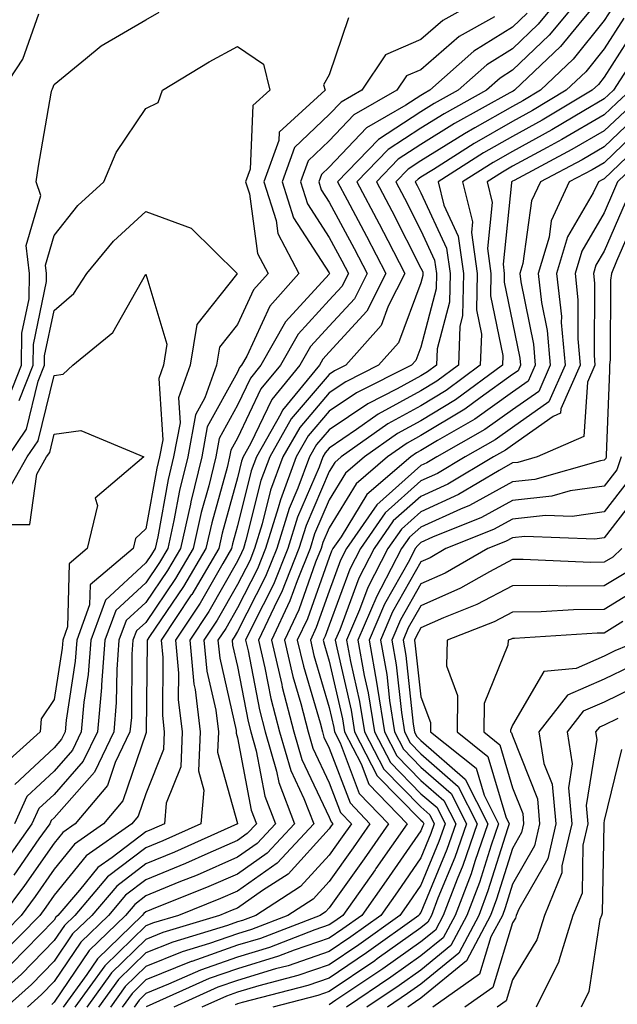
# Model space of a CAD drawing. Units: inches. Extents: x 1026563 to 1029203, y 7237178 to 7239818.
# Drawn here: x 1028644 to 1028709, y 7237432 to 7237540 of the extents above; entities that cross this region are included whole.
import ezdxf

# ---------------------------------------------------------------- set-up
doc = ezdxf.new("R2010")
doc.units = ezdxf.units.IN
doc.header["$MEASUREMENT"] = 0
doc.layers.add('Contour_10267237', color=7, linetype='Continuous', true_color=0x50631c)

msp = doc.modelspace()

# ---------------------------------------------------------------- linework, layer by layer
at = {"layer": 'Contour_10267237'}
for points in [[(1028705.35, 7237541.92, 2975), (1028702.05, 7237537.92, 2975), (1028698.05, 7237534.1, 2975), (1028696.7, 7237533.26, 2975), (1028695.2, 7237531.92, 2975), (1028690.59, 7237529.37, 2975), (1028688.05, 7237527.79, 2975), (1028684.5, 7237525.46, 2975), (1028681.08, 7237521.92, 2975), (1028683.5, 7237517.37, 2975), (1028684.44, 7237515.54, 2975), (1028686.29, 7237511.92, 2975), (1028684.48, 7237508.36, 2975), (1028683.71, 7237506.27, 2975), (1028679.85, 7237501.92, 2975), (1028678.64, 7237501.32, 2975), (1028678.05, 7237500.92, 2975), (1028673.89, 7237496.07, 2975), (1028671.57, 7237491.92, 2975), (1028670.61, 7237489.36, 2975), (1028668.97, 7237482.85, 2975), (1028668.69, 7237481.92, 2975), (1028668.5, 7237481.46, 2975), (1028668.05, 7237480.57, 2975), (1028664.91, 7237475.06, 2975), (1028662.84, 7237471.92, 2975), (1028663.28, 7237467.15, 2975), (1028663.42, 7237466.55, 2975), (1028663.99, 7237461.92, 2975), (1028663.79, 7237457.67, 2975), (1028664.38, 7237455.59, 2975), (1028664.05, 7237451.92, 2975), (1028659.92, 7237450.05, 2975), (1028658.05, 7237449.28, 2975), (1028653.87, 7237446.11, 2975), (1028650.3, 7237441.92, 2975), (1028649.16, 7237440.82, 2975), (1028648.05, 7237439.18, 2975), (1028644.48, 7237435.5, 2975), (1028640.45, 7237431.92, 2975)], [(1028694.71, 7237541.92, 2971), (1028690.45, 7237539.53, 2971), (1028688.05, 7237537.45, 2971), (1028684.18, 7237535.79, 2971), (1028681.6, 7237531.92, 2971), (1028679.34, 7237530.63, 2971), (1028678.05, 7237529.27, 2971), (1028674.28, 7237525.68, 2971), (1028672.93, 7237521.92, 2971), (1028674.14, 7237518.01, 2971), (1028678.05, 7237512, 2971), (1028678.07, 7237511.95, 2971), (1028678.09, 7237511.92, 2971), (1028678.05, 7237511.86, 2971), (1028673.28, 7237506.68, 2971), (1028670.61, 7237501.92, 2971), (1028669.46, 7237500.51, 2971), (1028668.05, 7237497.57, 2971), (1028666.04, 7237493.93, 2971), (1028665.67, 7237491.92, 2971), (1028664.91, 7237488.77, 2971), (1028664.1, 7237485.88, 2971), (1028663.23, 7237481.92, 2971), (1028661.29, 7237478.67, 2971), (1028658.05, 7237473.88, 2971), (1028657.03, 7237472.95, 2971), (1028656.64, 7237471.92, 2971), (1028656.53, 7237470.41, 2971), (1028656.47, 7237463.51, 2971), (1028656.31, 7237461.92, 2971), (1028654.71, 7237458.58, 2971), (1028653.87, 7237456.1, 2971), (1028650.35, 7237451.92, 2971), (1028649.01, 7237450.97, 2971), (1028648.05, 7237449.8, 2971), (1028644.81, 7237445.16, 2971), (1028642.39, 7237441.92, 2971)], [(1028707.56, 7237541.92, 2976), (1028705.28, 7237539.14, 2976), (1028703.28, 7237536.68, 2976), (1028698.26, 7237531.92, 2976), (1028698.13, 7237531.84, 2976), (1028698.05, 7237531.79, 2976), (1028697.76, 7237531.63, 2976), (1028691.7, 7237528.28, 2976), (1028688.05, 7237526, 2976), (1028685.59, 7237524.39, 2976), (1028683.21, 7237521.92, 2976), (1028684.89, 7237518.76, 2976), (1028688.05, 7237512.51, 2976), (1028688.25, 7237512.11, 2976), (1028688.26, 7237511.92, 2976), (1028688.26, 7237511.71, 2976), (1028688.05, 7237510.91, 2976), (1028685.61, 7237504.36, 2976), (1028683.44, 7237501.92, 2976), (1028679.85, 7237500.12, 2976), (1028678.05, 7237498.91, 2976), (1028674.83, 7237495.14, 2976), (1028673.01, 7237491.92, 2976), (1028671.66, 7237488.31, 2976), (1028670.75, 7237484.61, 2976), (1028669.91, 7237481.92, 2976), (1028669.38, 7237480.6, 2976), (1028668.05, 7237478, 2976), (1028665.84, 7237474.13, 2976), (1028664.38, 7237471.92, 2976), (1028664.69, 7237468.57, 2976), (1028665.67, 7237464.3, 2976), (1028665.96, 7237461.92, 2976), (1028665.86, 7237459.72, 2976), (1028668.03, 7237451.95, 2976), (1028668.03, 7237451.92, 2976), (1028661.16, 7237448.81, 2976), (1028658.05, 7237447.54, 2976), (1028654.87, 7237445.11, 2976), (1028652.15, 7237441.92, 2976), (1028650.06, 7237439.91, 2976), (1028648.05, 7237436.93, 2976), (1028645.57, 7237434.39, 2976), (1028642.8, 7237431.92, 2976)], [(1028703.15, 7237541.92, 2974), (1028700.84, 7237539.13, 2974), (1028698.05, 7237536.45, 2974), (1028695.26, 7237534.71, 2974), (1028692.11, 7237531.92, 2974), (1028689.5, 7237530.47, 2974), (1028688.05, 7237529.57, 2974), (1028683.42, 7237526.55, 2974), (1028678.97, 7237521.92, 2974), (1028680, 7237519.97, 2974), (1028682.13, 7237516.01, 2974), (1028684.24, 7237511.92, 2974), (1028682.15, 7237507.81, 2974), (1028678.05, 7237503.35, 2974), (1028677.37, 7237502.6, 2974), (1028676.98, 7237501.92, 2974), (1028672.95, 7237497.02, 2974), (1028672.76, 7237496.64, 2974), (1028670.12, 7237491.92, 2974), (1028669.55, 7237490.41, 2974), (1028668.05, 7237484.4, 2974), (1028667.5, 7237482.46, 2974), (1028667.39, 7237481.92, 2974), (1028666.43, 7237480.31, 2974), (1028663.97, 7237475.99, 2974), (1028661.29, 7237471.92, 2974), (1028661.62, 7237468.35, 2974), (1028661.59, 7237465.46, 2974), (1028662.01, 7237461.92, 2974), (1028661.86, 7237458.11, 2974), (1028660.28, 7237454.15, 2974), (1028660.08, 7237451.92, 2974), (1028658.67, 7237451.3, 2974), (1028658.05, 7237451.03, 2974), (1028654.38, 7237448.24, 2974), (1028652.82, 7237447.15, 2974), (1028650.82, 7237444.68, 2974), (1028648.46, 7237441.92, 2974), (1028648.25, 7237441.71, 2974), (1028648.05, 7237441.41, 2974), (1028643.36, 7237436.61, 2974)], [(1028708.99, 7237540.98, 2977), (1028708.05, 7237539.52, 2977), (1028704.67, 7237535.31, 2977), (1028701.1, 7237531.92, 2977), (1028699.18, 7237530.78, 2977), (1028698.05, 7237530.16, 2977), (1028693.95, 7237527.81, 2977), (1028692.8, 7237527.17, 2977), (1028688.05, 7237524.21, 2977), (1028686.66, 7237523.31, 2977), (1028685.32, 7237521.92, 2977), (1028686.27, 7237520.14, 2977), (1028688.05, 7237516.63, 2977), (1028689.53, 7237513.4, 2977), (1028689.75, 7237511.92, 2977), (1028689.71, 7237510.26, 2977), (1028688.05, 7237503.9, 2977), (1028687.5, 7237502.46, 2977), (1028687.03, 7237501.92, 2977), (1028681.04, 7237498.93, 2977), (1028678.05, 7237496.9, 2977), (1028675.75, 7237494.21, 2977), (1028674.46, 7237491.92, 2977), (1028672.72, 7237487.25, 2977), (1028672.5, 7237486.37, 2977), (1028671.12, 7237481.92, 2977), (1028670.24, 7237479.73, 2977), (1028668.05, 7237475.45, 2977), (1028666.76, 7237473.2, 2977), (1028665.92, 7237471.92, 2977), (1028666.12, 7237469.98, 2977), (1028667.89, 7237462.07, 2977), (1028667.91, 7237461.92, 2977), (1028667.91, 7237461.78, 2977), (1028668.05, 7237461.29, 2977), (1028669.53, 7237453.41, 2977), (1028670.12, 7237451.92, 2977), (1028669.12, 7237450.85, 2977), (1028668.05, 7237450.09, 2977), (1028664.81, 7237448.67, 2977), (1028662.39, 7237447.58, 2977), (1028658.05, 7237445.79, 2977), (1028655.84, 7237444.12, 2977), (1028653.99, 7237441.92, 2977), (1028650.96, 7237439, 2977), (1028648.05, 7237434.69, 2977), (1028646.68, 7237433.29, 2977), (1028645.14, 7237431.92, 2977)], [(1028696.08, 7237539.94, 2972), (1028692.21, 7237537.77, 2972), (1028688.05, 7237534.16, 2972), (1028686.49, 7237533.48, 2972), (1028685.43, 7237531.92, 2972), (1028680.75, 7237529.23, 2972), (1028678.05, 7237526.41, 2972), (1028675.75, 7237524.21, 2972), (1028674.92, 7237521.92, 2972), (1028675.67, 7237519.54, 2972), (1028678.05, 7237515.87, 2972), (1028679.44, 7237513.3, 2972), (1028680.14, 7237511.92, 2972), (1028679.44, 7237510.53, 2972), (1028678.05, 7237509.02, 2972), (1028674.65, 7237505.32, 2972), (1028672.74, 7237501.92, 2972), (1028670.61, 7237499.35, 2972), (1028668.05, 7237493.97, 2972), (1028667.33, 7237492.65, 2972), (1028667.19, 7237491.92, 2972), (1028666.92, 7237490.78, 2972), (1028665.24, 7237484.73, 2972), (1028664.61, 7237481.92, 2972), (1028662.17, 7237477.8, 2972), (1028658.46, 7237472.32, 2972), (1028658.19, 7237471.92, 2972), (1028658.21, 7237471.76, 2972), (1028658.09, 7237461.96, 2972), (1028658.09, 7237461.88, 2972), (1028658.05, 7237461.77, 2972), (1028655.55, 7237454.42, 2972), (1028653.44, 7237451.92, 2972), (1028650.28, 7237449.7, 2972), (1028648.05, 7237446.96, 2972), (1028645.98, 7237443.99, 2972), (1028644.44, 7237441.92, 2972), (1028641.27, 7237438.69, 2972)], [(1028699.63, 7237540.33, 2973), (1028698.05, 7237538.81, 2973), (1028693.81, 7237536.17, 2973), (1028689.03, 7237531.92, 2973), (1028688.4, 7237531.57, 2973), (1028688.05, 7237531.35, 2973), (1028686.41, 7237530.28, 2973), (1028682.13, 7237527.84, 2973), (1028678.05, 7237523.55, 2973), (1028677.21, 7237522.75, 2973), (1028676.92, 7237521.92, 2973), (1028677.19, 7237521.05, 2973), (1028678.05, 7237519.72, 2973), (1028680.78, 7237514.65, 2973), (1028682.19, 7237511.92, 2973), (1028680.8, 7237509.18, 2973), (1028678.05, 7237506.19, 2973), (1028676, 7237503.96, 2973), (1028674.85, 7237501.92, 2973), (1028671.78, 7237498.19, 2973), (1028669.48, 7237493.35, 2973), (1028668.67, 7237491.92, 2973), (1028668.5, 7237491.46, 2973), (1028668.05, 7237489.64, 2973), (1028666.37, 7237483.6, 2973), (1028666, 7237481.92, 2973), (1028663.05, 7237476.93, 2973), (1028663.01, 7237476.88, 2973), (1028659.73, 7237471.92, 2973), (1028659.91, 7237470.05, 2973), (1028659.85, 7237463.71, 2973), (1028660.06, 7237461.92, 2973), (1028659.96, 7237460, 2973), (1028658.05, 7237455.16, 2973), (1028657.23, 7237452.74, 2973), (1028656.53, 7237451.92, 2973), (1028651.55, 7237448.42, 2973), (1028648.05, 7237444.12, 2973), (1028647.15, 7237442.82, 2973), (1028646.47, 7237441.92, 2973), (1028642.31, 7237437.66, 2973)], [(1028642.41, 7237531.92, 2971), (1028644.63, 7237535.33, 2971), (1028646.39, 7237540.26, 2971)], [(1028642.66, 7237497.32, 2970), (1028644.48, 7237501.92, 2970), (1028644.53, 7237505.44, 2970), (1028645.32, 7237509.18, 2970), (1028645.37, 7237511.92, 2970), (1028644.98, 7237514.99, 2970), (1028646.59, 7237520.46, 2970), (1028646.08, 7237521.92, 2970), (1028646.33, 7237523.63, 2970), (1028647.72, 7237531.59, 2970), (1028647.78, 7237531.92, 2970), (1028647.87, 7237532.09, 2970), (1028648.05, 7237532.56, 2970), (1028651.47, 7237535.35, 2970), (1028653.19, 7237536.78, 2970), (1028658.05, 7237539.61, 2970), (1028659.5, 7237540.46, 2970)], [(1028680.16, 7237539.81, 2970), (1028678.05, 7237533.62, 2970), (1028677.44, 7237532.52, 2970), (1028677.6, 7237531.92, 2970), (1028672.6, 7237527.37, 2970), (1028672.56, 7237526.43, 2970), (1028670.92, 7237521.92, 2970), (1028672.25, 7237517.73, 2970), (1028672.44, 7237516.3, 2970), (1028674.75, 7237511.92, 2970), (1028671.59, 7237508.38, 2970), (1028669.05, 7237502.91, 2970), (1028668.48, 7237501.92, 2970), (1028668.28, 7237501.69, 2970), (1028668.05, 7237501.19, 2970), (1028664.75, 7237495.22, 2970), (1028664.14, 7237491.92, 2970), (1028662.95, 7237487.02, 2970), (1028662.91, 7237486.77, 2970), (1028661.84, 7237481.92, 2970), (1028660.43, 7237479.55, 2970), (1028658.05, 7237476.04, 2970), (1028655.9, 7237474.07, 2970), (1028655.12, 7237471.92, 2970), (1028654.87, 7237468.75, 2970), (1028654.83, 7237465.13, 2970), (1028654.55, 7237461.92, 2970), (1028652.44, 7237457.54, 2970), (1028648.05, 7237452.57, 2970), (1028647.72, 7237452.25, 2970), (1028647.56, 7237451.92, 2970), (1028646.39, 7237450.25, 2970), (1028643.64, 7237446.32, 2970)], [(1028710.18, 7237539.79, 2978), (1028708.05, 7237536.44, 2978), (1028706.04, 7237533.93, 2978), (1028703.91, 7237531.92, 2978), (1028700.24, 7237529.72, 2978), (1028698.05, 7237528.52, 2978), (1028693.85, 7237526.12, 2978), (1028689.42, 7237523.29, 2978), (1028688.05, 7237522.43, 2978), (1028687.74, 7237522.23, 2978), (1028687.44, 7237521.92, 2978), (1028687.66, 7237521.52, 2978), (1028688.05, 7237520.74, 2978), (1028690.84, 7237514.71, 2978), (1028691.23, 7237511.92, 2978), (1028691.16, 7237508.81, 2978), (1028689.83, 7237503.7, 2978), (1028689.77, 7237501.92, 2978), (1028688.77, 7237501.2, 2978), (1028688.05, 7237500.76, 2978), (1028685.47, 7237499.34, 2978), (1028682.25, 7237497.73, 2978), (1028678.05, 7237494.89, 2978), (1028676.68, 7237493.29, 2978), (1028675.9, 7237491.92, 2978), (1028674.63, 7237488.5, 2978), (1028673.67, 7237486.29, 2978), (1028672.33, 7237481.92, 2978), (1028671.1, 7237478.87, 2978), (1028668.05, 7237472.88, 2978), (1028667.7, 7237472.27, 2978), (1028667.46, 7237471.92, 2978), (1028667.52, 7237471.39, 2978), (1028668.05, 7237469.06, 2978), (1028669.2, 7237463.08, 2978), (1028669.51, 7237461.92, 2978), (1028670.1, 7237459.87, 2978), (1028671.04, 7237454.91, 2978), (1028672.21, 7237451.92, 2978), (1028670.2, 7237449.76, 2978), (1028668.05, 7237448.25, 2978), (1028663.64, 7237446.32, 2978), (1028661.66, 7237445.53, 2978), (1028658.05, 7237444.04, 2978), (1028656.84, 7237443.12, 2978), (1028655.82, 7237441.92, 2978), (1028651.88, 7237438.1, 2978), (1028648.05, 7237432.45, 2978), (1028647.8, 7237432.18, 2978)], [(1028711.37, 7237538.59, 2979), (1028708.05, 7237533.37, 2979), (1028707.41, 7237532.56, 2979), (1028706.72, 7237531.92, 2979), (1028701.29, 7237528.67, 2979), (1028698.05, 7237526.89, 2979), (1028694.89, 7237525.08, 2979), (1028689.94, 7237521.92, 2979), (1028690.57, 7237519.39, 2979), (1028692.13, 7237516.01, 2979), (1028692.7, 7237511.92, 2979), (1028692.6, 7237507.36, 2979), (1028692.31, 7237506.17, 2979), (1028692.15, 7237501.92, 2979), (1028689.79, 7237500.18, 2979), (1028688.05, 7237499.13, 2979), (1028683.38, 7237496.58, 2979), (1028681.04, 7237494.9, 2979), (1028678.05, 7237492.88, 2979), (1028677.6, 7237492.36, 2979), (1028677.37, 7237491.92, 2979), (1028676.94, 7237490.82, 2979), (1028674.61, 7237485.37, 2979), (1028673.54, 7237481.92, 2979), (1028671.96, 7237478, 2979), (1028669.71, 7237473.58, 2979), (1028668.93, 7237471.92, 2979), (1028669.2, 7237470.77, 2979), (1028670.45, 7237464.32, 2979), (1028671.06, 7237461.92, 2979), (1028672.31, 7237457.66, 2979), (1028672.54, 7237456.41, 2979), (1028674.28, 7237451.92, 2979), (1028671.29, 7237448.69, 2979), (1028668.05, 7237446.4, 2979), (1028664.92, 7237445.05, 2979), (1028658.67, 7237442.55, 2979), (1028658.05, 7237442.29, 2979), (1028657.84, 7237442.13, 2979), (1028657.66, 7237441.92, 2979), (1028652.78, 7237437.19, 2979), (1028651.62, 7237435.48, 2979), (1028649.03, 7237431.92, 2979)], [(1028644.22, 7237498.09, 2969), (1028645.75, 7237501.92, 2969), (1028645.78, 7237504.2, 2969), (1028647.21, 7237511.08, 2969), (1028647.23, 7237511.92, 2969), (1028647.11, 7237512.86, 2969), (1028648.05, 7237516.09, 2969), (1028650.63, 7237519.35, 2969), (1028653.46, 7237521.92, 2969), (1028654.83, 7237525.13, 2969), (1028658.05, 7237529.95, 2969), (1028659.38, 7237530.58, 2969), (1028659.87, 7237531.92, 2969), (1028664.96, 7237535.01, 2969), (1028668.05, 7237536.71, 2969), (1028670.9, 7237534.76, 2969), (1028671.57, 7237531.92, 2969), (1028669.73, 7237530.25, 2969), (1028669.44, 7237523.31, 2969), (1028668.93, 7237521.92, 2969), (1028669.34, 7237520.63, 2969), (1028670.24, 7237514.11, 2969), (1028671.39, 7237511.92, 2969), (1028669.81, 7237510.15, 2969), (1028668.05, 7237506.37, 2969), (1028666.08, 7237503.9, 2969), (1028665.75, 7237501.92, 2969), (1028664.5, 7237498.37, 2969), (1028663.46, 7237496.5, 2969), (1028662.62, 7237491.92, 2969), (1028661.72, 7237488.25, 2969), (1028661.12, 7237485, 2969), (1028660.45, 7237481.92, 2969), (1028659.55, 7237480.42, 2969), (1028658.05, 7237478.2, 2969), (1028654.77, 7237475.19, 2969), (1028653.58, 7237471.92, 2969), (1028653.21, 7237467.08, 2969), (1028653.21, 7237466.76, 2969), (1028652.78, 7237461.92, 2969), (1028651.23, 7237458.73, 2969), (1028648.05, 7237455.11, 2969), (1028646.39, 7237453.57, 2969), (1028645.63, 7237451.92, 2969), (1028642.5, 7237447.48, 2969)], [(1028710.92, 7237534.79, 2980), (1028709.05, 7237531.92, 2980), (1028708.52, 7237531.44, 2980), (1028708.05, 7237530.99, 2980), (1028705.82, 7237529.68, 2980), (1028702.35, 7237527.61, 2980), (1028698.05, 7237525.26, 2980), (1028695.92, 7237524.05, 2980), (1028692.6, 7237521.92, 2980), (1028693.69, 7237517.56, 2980), (1028693.58, 7237516.4, 2980), (1028694.18, 7237511.92, 2980), (1028694.1, 7237507.97, 2980), (1028694.65, 7237505.31, 2980), (1028694.53, 7237501.92, 2980), (1028690.8, 7237499.17, 2980), (1028688.05, 7237497.51, 2980), (1028684.44, 7237495.53, 2980), (1028679.36, 7237491.92, 2980), (1028678.66, 7237491.31, 2980), (1028678.05, 7237490.32, 2980), (1028675.53, 7237484.44, 2980), (1028674.75, 7237481.92, 2980), (1028672.84, 7237477.14, 2980), (1028672.37, 7237476.24, 2980), (1028670.35, 7237471.92, 2980), (1028671.04, 7237468.93, 2980), (1028671.7, 7237465.56, 2980), (1028672.62, 7237461.92, 2980), (1028673.85, 7237457.72, 2980), (1028675.3, 7237454.67, 2980), (1028676.37, 7237451.92, 2980), (1028672.37, 7237447.6, 2980), (1028668.05, 7237444.57, 2980), (1028666.21, 7237443.76, 2980), (1028661.6, 7237441.92, 2980), (1028658.87, 7237441.09, 2980), (1028658.05, 7237440.76, 2980), (1028653.56, 7237436.4, 2980), (1028650.32, 7237431.92, 2980)], [(1028710.9, 7237531.92, 2981), (1028709.42, 7237530.55, 2981), (1028708.05, 7237529.24, 2981), (1028703.42, 7237526.55, 2981), (1028701.82, 7237525.69, 2981), (1028698.05, 7237523.63, 2981), (1028696.96, 7237523, 2981), (1028695.28, 7237521.92, 2981), (1028695.82, 7237519.69, 2981), (1028695.3, 7237514.68, 2981), (1028695.67, 7237511.92, 2981), (1028695.63, 7237509.49, 2981), (1028696.98, 7237503, 2981), (1028696.94, 7237501.92, 2981), (1028691.82, 7237498.15, 2981), (1028688.05, 7237495.88, 2981), (1028685.49, 7237494.48, 2981), (1028681.9, 7237491.92, 2981), (1028679.83, 7237490.14, 2981), (1028678.05, 7237487.24, 2981), (1028676.45, 7237483.52, 2981), (1028675.96, 7237481.92, 2981), (1028674.55, 7237478.41, 2981), (1028673.77, 7237476.21, 2981), (1028671.76, 7237471.92, 2981), (1028672.87, 7237467.09, 2981), (1028672.93, 7237466.8, 2981), (1028674.18, 7237461.92, 2981), (1028675.06, 7237458.93, 2981), (1028678.05, 7237452.64, 2981), (1028678.25, 7237452.12, 2981), (1028678.44, 7237451.92, 2981), (1028678.28, 7237451.69, 2981), (1028678.05, 7237451.36, 2981), (1028673.56, 7237446.42, 2981), (1028670.76, 7237444.63, 2981), (1028668.05, 7237442.72, 2981), (1028667.48, 7237442.48, 2981), (1028666.1, 7237441.92, 2981), (1028659.92, 7237440.05, 2981), (1028658.05, 7237439.29, 2981), (1028654.32, 7237435.66, 2981), (1028651.6, 7237431.92, 2981)], [(1028710.32, 7237529.66, 2982), (1028708.05, 7237527.51, 2982), (1028704.53, 7237525.45, 2982), (1028698.21, 7237522.09, 2982), (1028698.05, 7237521.99, 2982), (1028698.01, 7237521.97, 2982), (1028697.93, 7237521.92, 2982), (1028697.95, 7237521.82, 2982), (1028697.01, 7237512.96, 2982), (1028697.15, 7237511.92, 2982), (1028697.13, 7237511, 2982), (1028698.05, 7237506.59, 2982), (1028698.85, 7237502.71, 2982), (1028698.91, 7237501.92, 2982), (1028698.66, 7237501.32, 2982), (1028698.05, 7237500.9, 2982), (1028694.5, 7237498.37, 2982), (1028692.84, 7237497.14, 2982), (1028688.05, 7237494.25, 2982), (1028686.55, 7237493.43, 2982), (1028684.42, 7237491.92, 2982), (1028681, 7237488.98, 2982), (1028678.05, 7237484.18, 2982), (1028677.37, 7237482.59, 2982), (1028677.17, 7237481.92, 2982), (1028676.57, 7237480.44, 2982), (1028674.73, 7237475.24, 2982), (1028673.17, 7237471.92, 2982), (1028674.09, 7237467.96, 2982), (1028674.96, 7237465.02, 2982), (1028675.75, 7237461.92, 2982), (1028676.27, 7237460.14, 2982), (1028678.05, 7237456.39, 2982), (1028679.28, 7237453.15, 2982), (1028680.47, 7237451.92, 2982), (1028679.48, 7237450.49, 2982), (1028678.05, 7237448.49, 2982), (1028674.92, 7237445.05, 2982), (1028670.04, 7237441.92, 2982), (1028668.6, 7237441.36, 2982), (1028668.05, 7237441.2, 2982), (1028666.94, 7237440.81, 2982), (1028660.98, 7237439, 2982), (1028658.05, 7237437.82, 2982), (1028655.06, 7237434.91, 2982), (1028652.89, 7237431.92, 2982)], [(1028711.19, 7237528.78, 2983), (1028708.05, 7237525.76, 2983), (1028705.63, 7237524.34, 2983), (1028701.08, 7237521.92, 2983), (1028700.12, 7237519.86, 2983), (1028699.18, 7237513.04, 2983), (1028698.85, 7237511.92, 2983), (1028698.95, 7237511.03, 2983), (1028700.34, 7237504.21, 2983), (1028700.53, 7237501.92, 2983), (1028699.77, 7237500.2, 2983), (1028698.05, 7237498.98, 2983), (1028693.93, 7237496.04, 2983), (1028689.85, 7237493.72, 2983), (1028688.05, 7237492.63, 2983), (1028687.58, 7237492.38, 2983), (1028686.94, 7237491.92, 2983), (1028682.15, 7237487.81, 2983), (1028679.34, 7237483.21, 2983), (1028678.44, 7237481.92, 2983), (1028678.3, 7237481.66, 2983), (1028678.05, 7237480.94, 2983), (1028675.69, 7237474.28, 2983), (1028674.57, 7237471.92, 2983), (1028675.24, 7237469.11, 2983), (1028677.05, 7237462.92, 2983), (1028677.31, 7237461.92, 2983), (1028677.48, 7237461.34, 2983), (1028678.05, 7237460.14, 2983), (1028680.32, 7237454.18, 2983), (1028682.5, 7237451.92, 2983), (1028680.67, 7237449.29, 2983), (1028678.05, 7237445.61, 2983), (1028676.29, 7237443.68, 2983), (1028673.54, 7237441.92, 2983), (1028669.59, 7237440.39, 2983), (1028668.05, 7237439.92, 2983), (1028664.98, 7237438.84, 2983), (1028662.01, 7237437.95, 2983), (1028658.05, 7237436.34, 2983), (1028655.8, 7237434.17, 2983), (1028654.18, 7237431.92, 2983)], [(1028712.09, 7237527.88, 2984), (1028708.05, 7237524.02, 2984), (1028706.72, 7237523.25, 2984), (1028704.24, 7237521.92, 2984), (1028702.27, 7237517.69, 2984), (1028702.03, 7237515.89, 2984), (1028700.84, 7237511.92, 2984), (1028701.19, 7237508.78, 2984), (1028701.82, 7237505.7, 2984), (1028702.17, 7237501.92, 2984), (1028700.9, 7237499.07, 2984), (1028698.05, 7237497.06, 2984), (1028695.04, 7237494.92, 2984), (1028689.79, 7237491.92, 2984), (1028688.69, 7237491.28, 2984), (1028688.05, 7237490.98, 2984), (1028683.26, 7237486.71, 2984), (1028679.94, 7237481.92, 2984), (1028679.3, 7237480.67, 2984), (1028678.05, 7237477.27, 2984), (1028676.64, 7237473.32, 2984), (1028676, 7237471.92, 2984), (1028676.39, 7237470.25, 2984), (1028678.05, 7237464.58, 2984), (1028678.54, 7237462.42, 2984), (1028678.62, 7237461.92, 2984), (1028679.24, 7237460.72, 2984), (1028681.33, 7237455.2, 2984), (1028684.51, 7237451.92, 2984), (1028681.88, 7237448.1, 2984), (1028678.05, 7237442.74, 2984), (1028677.66, 7237442.31, 2984), (1028677.05, 7237441.92, 2984), (1028670.57, 7237439.41, 2984), (1028668.05, 7237438.65, 2984), (1028663.07, 7237436.9, 2984), (1028663.01, 7237436.87, 2984), (1028658.05, 7237434.87, 2984), (1028656.55, 7237433.41, 2984), (1028655.47, 7237431.92, 2984)], [(1028712.99, 7237526.99, 2985), (1028708.05, 7237522.27, 2985), (1028707.84, 7237522.14, 2985), (1028707.41, 7237521.92, 2985), (1028706.86, 7237520.72, 2985), (1028704.05, 7237515.92, 2985), (1028702.85, 7237511.92, 2985), (1028703.38, 7237507.24, 2985), (1028703.36, 7237506.6, 2985), (1028703.79, 7237501.92, 2985), (1028702.01, 7237497.95, 2985), (1028698.05, 7237495.14, 2985), (1028696.17, 7237493.8, 2985), (1028692.87, 7237491.92, 2985), (1028689.85, 7237490.12, 2985), (1028688.05, 7237489.3, 2985), (1028684.14, 7237485.83, 2985), (1028681.45, 7237481.92, 2985), (1028680.3, 7237479.68, 2985), (1028678.05, 7237473.59, 2985), (1028677.62, 7237472.36, 2985), (1028677.41, 7237471.92, 2985), (1028677.52, 7237471.4, 2985), (1028678.05, 7237469.63, 2985), (1028679.5, 7237463.36, 2985), (1028679.71, 7237461.92, 2985), (1028681.53, 7237458.44, 2985), (1028682.37, 7237456.24, 2985), (1028686.55, 7237451.92, 2985), (1028683.15, 7237447.03, 2985), (1028683.07, 7237446.9, 2985), (1028679.53, 7237441.92, 2985), (1028678.67, 7237441.3, 2985), (1028678.05, 7237440.88, 2985), (1028676.47, 7237440.34, 2985), (1028671.55, 7237438.42, 2985), (1028668.05, 7237437.37, 2985), (1028664.01, 7237435.95, 2985), (1028660.53, 7237434.4, 2985), (1028658.05, 7237433.4, 2985), (1028657.31, 7237432.67, 2985), (1028656.76, 7237431.92, 2985)], [(1028713.85, 7237526.11, 2986), (1028709.48, 7237521.92, 2986), (1028709.07, 7237520.9, 2986), (1028708.05, 7237518.57, 2986), (1028705.59, 7237514.37, 2986), (1028704.87, 7237511.92, 2986), (1028705.18, 7237509.06, 2986), (1028705.16, 7237504.82, 2986), (1028705.41, 7237501.92, 2986), (1028703.3, 7237497.17, 2986), (1028703.28, 7237496.7, 2986), (1028702.48, 7237496.34, 2986), (1028698.05, 7237493.22, 2986), (1028697.29, 7237492.68, 2986), (1028695.96, 7237491.92, 2986), (1028691, 7237488.97, 2986), (1028688.05, 7237487.62, 2986), (1028685.02, 7237484.94, 2986), (1028682.95, 7237481.92, 2986), (1028681.27, 7237478.69, 2986), (1028679.22, 7237473.08, 2986), (1028678.71, 7237471.92, 2986), (1028678.87, 7237471.1, 2986), (1028680.43, 7237464.29, 2986), (1028680.8, 7237461.92, 2986), (1028683.28, 7237457.15, 2986), (1028688.05, 7237452.3, 2986), (1028688.25, 7237452.13, 2986), (1028688.36, 7237451.92, 2986), (1028688.28, 7237451.7, 2986), (1028688.05, 7237451.15, 2986), (1028684.28, 7237445.69, 2986), (1028681.6, 7237441.92, 2986), (1028679.53, 7237440.44, 2986), (1028678.05, 7237439.43, 2986), (1028674.24, 7237438.11, 2986), (1028672.52, 7237437.45, 2986), (1028668.05, 7237436.1, 2986), (1028664.96, 7237435.02, 2986), (1028658.07, 7237431.94, 2986)], [(1028710.34, 7237519.63, 2987), (1028708.05, 7237514.37, 2987), (1028707.15, 7237512.83, 2987), (1028706.88, 7237511.92, 2987), (1028707, 7237510.87, 2987), (1028706.94, 7237503.03, 2987), (1028707.03, 7237501.92, 2987), (1028706.23, 7237500.09, 2987), (1028705.82, 7237494.15, 2987), (1028700.75, 7237491.92, 2987), (1028698.64, 7237491.32, 2987), (1028698.05, 7237491.27, 2987), (1028696.59, 7237490.46, 2987), (1028692.15, 7237487.82, 2987), (1028688.05, 7237485.95, 2987), (1028685.92, 7237484.05, 2987), (1028684.44, 7237481.92, 2987), (1028682.27, 7237477.7, 2987), (1028681.35, 7237475.23, 2987), (1028679.94, 7237471.92, 2987), (1028680.37, 7237469.61, 2987), (1028681.37, 7237465.24, 2987), (1028681.9, 7237461.92, 2987), (1028684.01, 7237457.88, 2987), (1028688.05, 7237453.75, 2987), (1028689.03, 7237452.9, 2987), (1028689.51, 7237451.92, 2987), (1028689.14, 7237450.83, 2987), (1028688.05, 7237448.18, 2987), (1028685.49, 7237444.48, 2987), (1028683.67, 7237441.92, 2987), (1028680.41, 7237439.57, 2987), (1028678.05, 7237437.97, 2987), (1028673.56, 7237436.42, 2987), (1028672.21, 7237436.08, 2987), (1028668.05, 7237434.82, 2987), (1028665.9, 7237434.07, 2987), (1028661.1, 7237431.92, 2987)], [(1028643.01, 7237491.92, 2968), (1028645.02, 7237494.95, 2968), (1028646.31, 7237500.19, 2968), (1028647.01, 7237501.92, 2968), (1028647.01, 7237502.95, 2968), (1028648.05, 7237507.9, 2968), (1028650.2, 7237509.77, 2968), (1028651.62, 7237511.92, 2968), (1028654.51, 7237515.46, 2968), (1028658.05, 7237518.7, 2968), (1028663.01, 7237516.87, 2968), (1028668.01, 7237511.92, 2968), (1028667.95, 7237511.82, 2968), (1028663.6, 7237506.38, 2968), (1028662.87, 7237501.92, 2968), (1028661.6, 7237498.36, 2968), (1028661.78, 7237495.65, 2968), (1028661.08, 7237491.92, 2968), (1028660.49, 7237489.48, 2968), (1028659.34, 7237483.22, 2968), (1028659.07, 7237481.92, 2968), (1028658.67, 7237481.29, 2968), (1028658.05, 7237480.36, 2968), (1028653.66, 7237476.31, 2968), (1028652.05, 7237471.92, 2968), (1028651.76, 7237468.21, 2968), (1028651.29, 7237465.16, 2968), (1028651, 7237461.92, 2968), (1028650.04, 7237459.93, 2968), (1028648.05, 7237457.66, 2968), (1028645.08, 7237454.89, 2968), (1028643.71, 7237451.92, 2968)], [(1028711.62, 7237518.36, 2988), (1028709.4, 7237513.27, 2988), (1028708.83, 7237511.92, 2988), (1028708.75, 7237511.22, 2988), (1028708.69, 7237502.56, 2988), (1028708.64, 7237501.92, 2988), (1028708.62, 7237501.34, 2988), (1028708.26, 7237492.13, 2988), (1028708.26, 7237491.92, 2988), (1028708.21, 7237491.76, 2988), (1028708.05, 7237491.57, 2988), (1028707.64, 7237491.5, 2988), (1028700.49, 7237489.48, 2988), (1028698.05, 7237489.22, 2988), (1028693.34, 7237486.63, 2988), (1028692.37, 7237486.24, 2988), (1028688.05, 7237484.27, 2988), (1028686.8, 7237483.17, 2988), (1028685.94, 7237481.92, 2988), (1028683.69, 7237477.56, 2988), (1028683.23, 7237476.73, 2988), (1028681.19, 7237471.92, 2988), (1028681.88, 7237468.1, 2988), (1028682.31, 7237466.18, 2988), (1028682.99, 7237461.92, 2988), (1028684.73, 7237458.59, 2988), (1028688.05, 7237455.19, 2988), (1028689.81, 7237453.67, 2988), (1028690.69, 7237451.92, 2988), (1028690, 7237449.96, 2988), (1028688.05, 7237445.21, 2988), (1028686.7, 7237443.26, 2988), (1028685.75, 7237441.92, 2988), (1028681.27, 7237438.7, 2988), (1028678.05, 7237436.52, 2988), (1028674.63, 7237435.34, 2988), (1028670.37, 7237434.24, 2988), (1028668.05, 7237433.54, 2988), (1028666.84, 7237433.12, 2988), (1028664.14, 7237431.92, 2988)], [(1028642.56, 7237487.41, 2967), (1028645.12, 7237491.92, 2967), (1028646.29, 7237493.68, 2967), (1028648.05, 7237500.82, 2967), (1028649.03, 7237500.95, 2967), (1028650.1, 7237501.92, 2967), (1028654.46, 7237505.51, 2967), (1028658.05, 7237511.86, 2967), (1028660.35, 7237504.23, 2967), (1028659.98, 7237501.92, 2967), (1028659.48, 7237500.48, 2967), (1028659.91, 7237493.78, 2967), (1028659.55, 7237491.92, 2967), (1028659.26, 7237490.7, 2967), (1028658.05, 7237484.08, 2967), (1028656.94, 7237483.03, 2967), (1028656.68, 7237481.92, 2967), (1028651.98, 7237477.98, 2967), (1028651.92, 7237475.8, 2967), (1028650.51, 7237471.92, 2967), (1028650.34, 7237469.63, 2967), (1028649.36, 7237463.22, 2967), (1028649.24, 7237461.92, 2967), (1028648.85, 7237461.12, 2967), (1028648.05, 7237460.21, 2967), (1028643.77, 7237456.21, 2967)], [(1028640.69, 7237484.56, 2966), (1028645.39, 7237484.57, 2966), (1028646.16, 7237490.03, 2966), (1028647.23, 7237491.92, 2966), (1028647.56, 7237492.41, 2966), (1028648.05, 7237494.4, 2966), (1028650.96, 7237494.82, 2966), (1028657.82, 7237491.92, 2966), (1028652.54, 7237487.44, 2966), (1028652.76, 7237486.63, 2966), (1028651.64, 7237481.92, 2966), (1028649.69, 7237480.28, 2966), (1028649.51, 7237473.38, 2966), (1028648.99, 7237471.92, 2966), (1028648.91, 7237471.06, 2966), (1028648.05, 7237465.45, 2966), (1028646.62, 7237463.34, 2966), (1028646.51, 7237461.92, 2966), (1028642.05, 7237457.92, 2966)], [(1028709.89, 7237491.92, 2989), (1028709.44, 7237490.53, 2989), (1028708.05, 7237488.75, 2989), (1028704.34, 7237488.21, 2989), (1028702.33, 7237487.64, 2989), (1028698.05, 7237487.18, 2989), (1028694.65, 7237485.31, 2989), (1028689.3, 7237483.16, 2989), (1028688.05, 7237482.6, 2989), (1028687.7, 7237482.28, 2989), (1028687.44, 7237481.92, 2989), (1028686.8, 7237480.67, 2989), (1028684.1, 7237475.88, 2989), (1028682.42, 7237471.92, 2989), (1028683.26, 7237467.14, 2989), (1028683.32, 7237466.65, 2989), (1028684.07, 7237461.92, 2989), (1028685.43, 7237459.31, 2989), (1028688.05, 7237456.64, 2989), (1028690.57, 7237454.45, 2989), (1028691.86, 7237451.92, 2989), (1028690.88, 7237449.09, 2989), (1028688.05, 7237442.24, 2989), (1028687.91, 7237442.05, 2989), (1028687.84, 7237441.92, 2989), (1028682.13, 7237437.83, 2989), (1028678.05, 7237435.06, 2989), (1028675.71, 7237434.26, 2989), (1028668.56, 7237432.42, 2989), (1028668.05, 7237432.27, 2989), (1028667.8, 7237432.17, 2989)], [(1028710.67, 7237489.3, 2990), (1028708.05, 7237485.92, 2990), (1028704.55, 7237485.42, 2990), (1028701.66, 7237485.53, 2990), (1028698.05, 7237485.15, 2990), (1028695.98, 7237484, 2990), (1028690.78, 7237481.92, 2990), (1028689.05, 7237480.93, 2990), (1028688.05, 7237480.49, 2990), (1028684.96, 7237475.01, 2990), (1028683.66, 7237471.92, 2990), (1028684.32, 7237468.19, 2990), (1028684.61, 7237465.35, 2990), (1028685.16, 7237461.92, 2990), (1028686.16, 7237460.03, 2990), (1028688.05, 7237458.09, 2990), (1028691.35, 7237455.22, 2990), (1028693.03, 7237451.92, 2990), (1028691.74, 7237448.23, 2990), (1028689.91, 7237443.79, 2990), (1028689.2, 7237441.92, 2990), (1028688.81, 7237441.17, 2990), (1028688.05, 7237440.55, 2990), (1028683.3, 7237437.17, 2990), (1028683.01, 7237436.96, 2990), (1028678.05, 7237433.61, 2990), (1028676.8, 7237433.18, 2990), (1028671.9, 7237431.92, 2990)], [(1028711.9, 7237488.07, 2991), (1028708.05, 7237483.11, 2991), (1028707.01, 7237482.96, 2991), (1028699.38, 7237483.25, 2991), (1028698.05, 7237483.11, 2991), (1028697.29, 7237482.69, 2991), (1028695.37, 7237481.92, 2991), (1028690.71, 7237479.26, 2991), (1028688.05, 7237478.09, 2991), (1028685.82, 7237474.15, 2991), (1028684.89, 7237471.92, 2991), (1028685.35, 7237469.23, 2991), (1028685.92, 7237464.05, 2991), (1028686.25, 7237461.92, 2991), (1028686.88, 7237460.74, 2991), (1028688.05, 7237459.54, 2991), (1028692.13, 7237455.99, 2991), (1028694.18, 7237451.92, 2991), (1028692.62, 7237447.36, 2991), (1028692, 7237445.87, 2991), (1028690.49, 7237441.92, 2991), (1028689.65, 7237440.32, 2991), (1028688.05, 7237439.02, 2991), (1028683.91, 7237436.07, 2991), (1028678.77, 7237432.65, 2991), (1028678.05, 7237432.15, 2991)], [(1028709.96, 7237481.92, 2992), (1028708.97, 7237481, 2992), (1028708.05, 7237480.44, 2992), (1028706.55, 7237480.42, 2992), (1028699.22, 7237480.74, 2992), (1028698.05, 7237480.73, 2992), (1028695.53, 7237479.39, 2992), (1028692.37, 7237477.6, 2992), (1028688.05, 7237475.69, 2992), (1028686.68, 7237473.28, 2992), (1028686.12, 7237471.92, 2992), (1028686.41, 7237470.28, 2992), (1028687.21, 7237462.76, 2992), (1028687.35, 7237461.92, 2992), (1028687.58, 7237461.46, 2992), (1028688.05, 7237460.98, 2992), (1028692.89, 7237456.77, 2992), (1028695.35, 7237451.92, 2992), (1028693.93, 7237447.8, 2992), (1028693.52, 7237446.46, 2992), (1028691.78, 7237441.92, 2992), (1028690.49, 7237439.48, 2992), (1028688.05, 7237437.49, 2992), (1028684.79, 7237435.17, 2992), (1028679.92, 7237431.92, 2992)], [(1028710.57, 7237479.4, 2993), (1028708.05, 7237477.86, 2993), (1028703.95, 7237477.82, 2993), (1028702.07, 7237477.91, 2993), (1028698.05, 7237477.86, 2993), (1028694.16, 7237475.81, 2993), (1028690.51, 7237474.37, 2993), (1028688.05, 7237473.29, 2993), (1028687.56, 7237472.42, 2993), (1028687.35, 7237471.92, 2993), (1028687.44, 7237471.32, 2993), (1028688.05, 7237465.75, 2993), (1028689.09, 7237462.96, 2993), (1028689.09, 7237461.92, 2993), (1028694.09, 7237457.96, 2993), (1028694.96, 7237455.02, 2993), (1028696.53, 7237451.92, 2993), (1028695.71, 7237449.59, 2993), (1028694.44, 7237445.52, 2993), (1028693.07, 7237441.92, 2993), (1028691.33, 7237438.63, 2993), (1028688.05, 7237435.95, 2993), (1028685.69, 7237434.27, 2993), (1028682.15, 7237431.92, 2993)], [(1028712.17, 7237477.81, 2994), (1028708.05, 7237475.28, 2994), (1028704.71, 7237475.25, 2994), (1028701.16, 7237475.03, 2994), (1028698.05, 7237475, 2994), (1028696.04, 7237473.93, 2994), (1028690.9, 7237471.92, 2994), (1028690.84, 7237469.14, 2994), (1028692.03, 7237465.91, 2994), (1028692, 7237461.92, 2994), (1028695.37, 7237459.24, 2994), (1028697.31, 7237452.65, 2994), (1028697.68, 7237451.92, 2994), (1028697.5, 7237451.36, 2994), (1028695.37, 7237444.6, 2994), (1028694.36, 7237441.92, 2994), (1028692.19, 7237437.78, 2994), (1028688.05, 7237434.42, 2994), (1028686.59, 7237433.38, 2994), (1028684.4, 7237431.92, 2994)], [(1028710.08, 7237473.96, 2995), (1028708.05, 7237472.71, 2995), (1028707.27, 7237472.7, 2995), (1028698.26, 7237472.13, 2995), (1028698.05, 7237472.13, 2995), (1028697.91, 7237472.06, 2995), (1028697.56, 7237471.92, 2995), (1028697.54, 7237471.41, 2995), (1028694.94, 7237465.02, 2995), (1028694.92, 7237461.92, 2995), (1028696.66, 7237460.53, 2995), (1028698.05, 7237455.83, 2995), (1028699.16, 7237453.02, 2995), (1028699.26, 7237451.92, 2995), (1028699.03, 7237450.94, 2995), (1028698.05, 7237449.22, 2995), (1028696.31, 7237443.67, 2995), (1028695.65, 7237441.92, 2995), (1028693.03, 7237436.94, 2995), (1028688.05, 7237432.9, 2995), (1028687.48, 7237432.49, 2995), (1028686.62, 7237431.92, 2995)], [(1028712.03, 7237471.92, 2996), (1028709.22, 7237470.76, 2996), (1028708.05, 7237470.18, 2996), (1028704.98, 7237468.86, 2996), (1028701.45, 7237468.53, 2996), (1028698.05, 7237462.66, 2996), (1028697.84, 7237462.13, 2996), (1028697.84, 7237461.92, 2996), (1028697.95, 7237461.82, 2996), (1028698.05, 7237461.5, 2996), (1028700.76, 7237454.63, 2996), (1028701, 7237451.92, 2996), (1028700.45, 7237449.52, 2996), (1028698.05, 7237445.32, 2996), (1028697.23, 7237442.73, 2996), (1028696.94, 7237441.92, 2996), (1028695.69, 7237439.57, 2996), (1028694.46, 7237435.5, 2996), (1028689.34, 7237431.92, 2996)], [(1028710.9, 7237469.08, 2997), (1028708.05, 7237467.68, 2997), (1028704.03, 7237465.94, 2997), (1028700.92, 7237461.92, 2997), (1028701.47, 7237458.5, 2997), (1028702.37, 7237456.24, 2997), (1028702.76, 7237451.92, 2997), (1028701.88, 7237448.09, 2997), (1028698.73, 7237442.59, 2997), (1028698.46, 7237441.92, 2997), (1028698.36, 7237441.62, 2997), (1028698.05, 7237441.11, 2997), (1028695.9, 7237434.06, 2997), (1028692.85, 7237431.92, 2997)], [(1028712.58, 7237467.4, 2998), (1028708.05, 7237465.18, 2998), (1028705.76, 7237464.2, 2998), (1028704.01, 7237461.92, 2998), (1028704.57, 7237458.44, 2998), (1028704.14, 7237455.82, 2998), (1028704.5, 7237451.92, 2998), (1028703.44, 7237447.31, 2998), (1028703.42, 7237446.54, 2998), (1028701.55, 7237441.92, 2998), (1028700.71, 7237439.25, 2998), (1028698.05, 7237434.9, 2998), (1028697.37, 7237432.61, 2998), (1028696.37, 7237431.92, 2998)], [(1028709.53, 7237463.41, 2999), (1028708.05, 7237462.68, 2999), (1028707.52, 7237462.46, 2999), (1028707.11, 7237461.92, 2999), (1028707.23, 7237461.11, 2999), (1028706.08, 7237453.89, 2999), (1028706.25, 7237451.92, 2999), (1028705.73, 7237449.59, 2999), (1028705.63, 7237444.34, 2999), (1028704.63, 7237441.92, 2999), (1028703.09, 7237436.96, 2999), (1028703.09, 7237436.89, 2999), (1028700.61, 7237431.92, 2999)], [(1028709.94, 7237460.02, 3000), (1028708.05, 7237452.28, 3000), (1028707.99, 7237451.97, 3000), (1028708.01, 7237451.92, 3000), (1028707.99, 7237451.86, 3000), (1028707.82, 7237442.14, 3000), (1028707.74, 7237441.92, 3000), (1028707.58, 7237441.46, 3000), (1028706.37, 7237433.6, 3000), (1028705.53, 7237431.92, 3000)]]:
    msp.add_polyline3d(points, dxfattribs=at)

doc.saveas('drawing.dxf')
